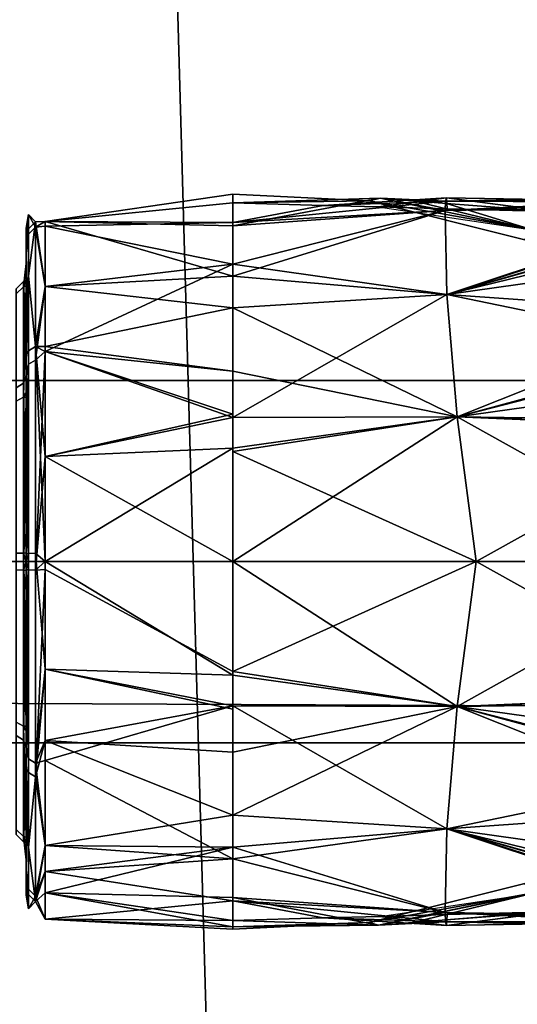
# Model space of a CAD drawing. Units: inches. Extents: x -2 to 289, y -6 to 135.
# Drawn here: x 34 to 34, y 28 to 29 of the extents above; entities that cross this region are included whole.
import ezdxf

# ---------------------------------------------------------------- set-up
doc = ezdxf.new("R2010")
doc.units = ezdxf.units.IN
doc.header["$MEASUREMENT"] = 0
for name, color, linetype in [('SEAT-FABRIC', 5, 'Continuous'), ('SEAT-FRAME', 5, 'Continuous'), ('SEAT-KNOBS', 5, 'Continuous')]:
    doc.layers.add(name, color=color, linetype=linetype)

# ---------------------------------------------------------------- blocks, each defined once
blk = doc.blocks.new('1SAYL_SUSPMIDBCK_ARMS_1T')
at = {"layer": 'SEAT-FABRIC'}
for points in [[(7.80449, -5.53472, 18.10493), (7.81076, -3.69202, 17.95771), (5.714, -4.10244, 17.97681), (5.70496, -6.14031, 18.24224)], [(3.54326, -6.41631, 18.38222), (5.70496, -6.14031, 18.24224), (5.714, -4.10244, 17.97681), (3.55682, -4.2959, 18.00138)], [(5.70496, -6.14031, 18.24224), (7.66896, -7.31921, 18.30635), (8.32122, -6.78282, 18.19403), (7.80449, -5.53472, 18.10493)]]:
    blk.add_3dface(points, dxfattribs=at)
at = {"layer": 'SEAT-FRAME'}
for points in [[(5.34186, -5.59835, 14.78987), (5.26145, -5.24585, 14.34308), (6.4225, -5.24466, 14.32855), (6.42808, -5.56766, 14.74923)], [(5.34186, -5.59835, 14.78987), (6.42808, -5.56766, 14.74923), (6.43718, -5.99899, 15.05947), (5.34332, -6.0576, 15.12472)]]:
    blk.add_3dface(points, dxfattribs=at)
at = {"layer": 'SEAT-KNOBS'}
for points in [[(5.40178, -5.09813, 12.69723), (4.62734, -5.96161, 12.79227), (5.44528, -5.14831, 12.65266)], [(4.63689, -6.00515, 12.59374), (4.57651, -5.95633, 12.53514), (5.35195, -5.11411, 12.32245), (5.45023, -5.1949, 12.41062)], [(5.46556, -5.19722, 12.61433), (5.44528, -5.14831, 12.65266), (4.62734, -5.96161, 12.79227)], [(5.46556, -5.19722, 12.61433), (4.62734, -5.96161, 12.79227), (5.46299, -5.20392, 12.60759)], [(5.44459, -5.21847, 12.43693), (4.63689, -6.00515, 12.59374), (5.45023, -5.1949, 12.41062)], [(4.62734, -5.96161, 12.79227), (4.6547, -5.99677, 12.74317), (5.45539, -5.22371, 12.58771), (5.46299, -5.20392, 12.60759)], [(5.44459, -5.21847, 12.43693), (5.44354, -5.22285, 12.44182), (5.43682, -5.25093, 12.47316), (4.63689, -6.00515, 12.59374)], [(4.6547, -5.99677, 12.74317), (4.66323, -6.01013, 12.71394), (5.44701, -5.24552, 12.56579), (5.45539, -5.22371, 12.58771)], [(5.43923, -5.26577, 12.54545), (5.44701, -5.24552, 12.56579), (4.66647, -6.01882, 12.68192)], [(5.84701, -6.07012, 12.26886), (5.84701, -5.24335, 12.26886), (5.66984, -5.24335, 12.37115), (5.66984, -6.07012, 12.37115)], [(5.66984, -6.07012, 12.37115), (5.66984, -5.24335, 12.37115), (5.66984, -5.24335, 12.57572), (5.66984, -6.07012, 12.57572)], [(5.66984, -6.07012, 12.57572), (5.66984, -5.24335, 12.57572), (5.84701, -5.24335, 12.67801), (5.84701, -6.07012, 12.67801)], [(5.84701, -6.07012, 12.67801), (5.84701, -5.24335, 12.67801), (6.02417, -5.24335, 12.57572), (6.02417, -6.07012, 12.57572)], [(6.02417, -6.07012, 12.37115), (6.02417, -5.24335, 12.37115), (5.84701, -5.24335, 12.26886), (5.84701, -6.07012, 12.26886)], [(6.02417, -6.07012, 12.57572), (6.02417, -5.24335, 12.57572), (6.02417, -5.24335, 12.37115), (6.02417, -6.07012, 12.37115)], [(4.63689, -6.00515, 12.59374), (5.43682, -5.25093, 12.47316), (5.43419, -5.26193, 12.48543)], [(5.43419, -5.26193, 12.48543), (4.65816, -6.01881, 12.63491), (4.63689, -6.00515, 12.59374)], [(4.65816, -6.01881, 12.63491), (5.43419, -5.26193, 12.48543), (5.43428, -5.26267, 12.48882)], [(5.43428, -5.26267, 12.48882), (5.43434, -5.26322, 12.49133), (5.43525, -5.27077, 12.52594), (4.65816, -6.01881, 12.63491)], [(5.43923, -5.26577, 12.54545), (4.66647, -6.01882, 12.68192), (4.65816, -6.01881, 12.63491), (5.43554, -5.2704, 12.52735)], [(4.65816, -6.01881, 12.63491), (5.43525, -5.27077, 12.52594), (5.43554, -5.2704, 12.52735)], [(5.57997, -5.41072, 12.55165), (5.57298, -5.41794, 12.5537), (5.67249, -5.41794, 12.69944), (5.67694, -5.41072, 12.69367)], [(5.58499, -5.41072, 12.37975), (5.57814, -5.41794, 12.3773), (5.57298, -5.41794, 12.5537), (5.57997, -5.41072, 12.55165)], [(5.6901, -5.41072, 12.24363), (5.68599, -5.41794, 12.23762), (5.57814, -5.41794, 12.3773), (5.58499, -5.41072, 12.37975)], [(5.67694, -5.41072, 12.69367), (5.67249, -5.41794, 12.69944), (5.83866, -5.41794, 12.75885), (5.83888, -5.41072, 12.75157)], [(5.85514, -5.41072, 12.19529), (5.85535, -5.41794, 12.18801), (5.68599, -5.41794, 12.23762), (5.6901, -5.41072, 12.24363)], [(5.83888, -5.41072, 12.75157), (5.83866, -5.41794, 12.75885), (6.00802, -5.41794, 12.70925), (6.00392, -5.41072, 12.70323)], [(6.01707, -5.41072, 12.25319), (6.02152, -5.41794, 12.24743), (5.85535, -5.41794, 12.18801), (5.85514, -5.41072, 12.19529)], [(6.00392, -5.41072, 12.70323), (6.00802, -5.41794, 12.70925), (6.11588, -5.41794, 12.56957), (6.10902, -5.41072, 12.56712)], [(6.11405, -5.41072, 12.39522), (6.12104, -5.41794, 12.39317), (6.02152, -5.41794, 12.24743), (6.01707, -5.41072, 12.25319)], [(6.10902, -5.41072, 12.56712), (6.11588, -5.41794, 12.56957), (6.12104, -5.41794, 12.39317), (6.11405, -5.41072, 12.39522)], [(5.52152, -5.42292, 12.37619), (5.5074, -5.42292, 12.48153), (5.52068, -5.42051, 12.42258)], [(5.54553, -5.42051, 12.60829), (5.52068, -5.42051, 12.42258), (5.5074, -5.42292, 12.48153)], [(5.54553, -5.42051, 12.60829), (5.5074, -5.42292, 12.48153), (5.52653, -5.42292, 12.58608)], [(5.5074, -5.42292, 12.48153), (5.52152, -5.42292, 12.37619), (5.5146, -5.42971, 12.37412)], [(5.51971, -5.42971, 12.58847), (5.52653, -5.42292, 12.58608), (5.5074, -5.42292, 12.48153)], [(5.5074, -5.42292, 12.48153), (5.5146, -5.42971, 12.37412), (5.51971, -5.42971, 12.58847)], [(5.5146, -5.42971, 12.37412), (5.5675, -5.42292, 12.28037), (5.63646, -5.42971, 12.1977)], [(5.5675, -5.42292, 12.28037), (5.5146, -5.42971, 12.37412), (5.52152, -5.42292, 12.37619)], [(5.52653, -5.42292, 12.58608), (5.51971, -5.42971, 12.58847), (5.64984, -5.42971, 12.75888), (5.65394, -5.42292, 12.75294)], [(5.53965, -5.42051, 12.38328), (5.52152, -5.42292, 12.37619), (5.52068, -5.42051, 12.42258)], [(5.60419, -5.42051, 12.24957), (5.5675, -5.42292, 12.28037), (5.52152, -5.42292, 12.37619), (5.53965, -5.42051, 12.38328)], [(5.65394, -5.42292, 12.75294), (5.54553, -5.42051, 12.60829), (5.52653, -5.42292, 12.58608)], [(5.54553, -5.42051, 12.60829), (5.65394, -5.42292, 12.75294), (5.66131, -5.42051, 12.74346)], [(5.57814, -5.41794, 12.3773), (5.5553, -5.42051, 12.51921), (5.57148, -5.42051, 12.55264)], [(5.5553, -5.42051, 12.51921), (5.57814, -5.41794, 12.3773), (5.57732, -5.42051, 12.3532)], [(5.5675, -5.42292, 12.28037), (5.60419, -5.42051, 12.24957), (5.64084, -5.42292, 12.20345)], [(5.64084, -5.42292, 12.20345), (5.63646, -5.42971, 12.1977), (5.5675, -5.42292, 12.28037)], [(5.63015, -5.42051, 12.67384), (5.57298, -5.41794, 12.5537), (5.57148, -5.42051, 12.55264)], [(5.57814, -5.41794, 12.3773), (5.57148, -5.42051, 12.55264), (5.57298, -5.41794, 12.5537)], [(5.57298, -5.41794, 12.5537), (5.63015, -5.42051, 12.67384), (5.67249, -5.41794, 12.69944)], [(5.68599, -5.41794, 12.23762), (5.57732, -5.42051, 12.3532), (5.57814, -5.41794, 12.3773)], [(5.57732, -5.42051, 12.3532), (5.68599, -5.41794, 12.23762), (5.6819, -5.42051, 12.23077)], [(5.64378, -5.42051, 12.2131), (5.64084, -5.42292, 12.20345), (5.60419, -5.42051, 12.24957)], [(5.66457, -5.42051, 12.70561), (5.67249, -5.41794, 12.69944), (5.63015, -5.42051, 12.67384)], [(5.63646, -5.42971, 12.1977), (5.64084, -5.42292, 12.20345), (5.83891, -5.42292, 12.13383), (5.83874, -5.42971, 12.12661)], [(5.64084, -5.42292, 12.20345), (5.64378, -5.42051, 12.2131), (5.83891, -5.42292, 12.13383)], [(5.81636, -5.42051, 12.14459), (5.83891, -5.42292, 12.13383), (5.64378, -5.42051, 12.2131)], [(5.65394, -5.42292, 12.75294), (5.64984, -5.42971, 12.75888), (5.85527, -5.42971, 12.82026), (5.8551, -5.42292, 12.81304)], [(5.8551, -5.42292, 12.81304), (5.84701, -5.42051, 12.8037), (5.65394, -5.42292, 12.75294)], [(5.66743, -5.42051, 12.75061), (5.65394, -5.42292, 12.75294), (5.84701, -5.42051, 12.8037)], [(5.66743, -5.42051, 12.75061), (5.66131, -5.42051, 12.74346), (5.65394, -5.42292, 12.75294)], [(5.67249, -5.41794, 12.69944), (5.66457, -5.42051, 12.70561), (5.81881, -5.42051, 12.76736)], [(5.67249, -5.41794, 12.69944), (5.81881, -5.42051, 12.76736), (5.83866, -5.41794, 12.75885)], [(5.68609, -5.42051, 12.22586), (5.6819, -5.42051, 12.23077), (5.68599, -5.41794, 12.23762)], [(5.85535, -5.41794, 12.18801), (5.68609, -5.42051, 12.22586), (5.68599, -5.41794, 12.23762)], [(5.68609, -5.42051, 12.22586), (5.85535, -5.41794, 12.18801), (5.84701, -5.42051, 12.17816)], [(5.81636, -5.42051, 12.14459), (5.83915, -5.42051, 12.14353), (5.83891, -5.42292, 12.13383)], [(5.83839, -5.42051, 12.7683), (5.83866, -5.41794, 12.75885), (5.81881, -5.42051, 12.76736)], [(5.83866, -5.41794, 12.75885), (5.83839, -5.42051, 12.7683), (5.84701, -5.42051, 12.76871)], [(6.00792, -5.42051, 12.72101), (5.83866, -5.41794, 12.75885), (5.84701, -5.42051, 12.76871)], [(5.83866, -5.41794, 12.75885), (6.00792, -5.42051, 12.72101), (6.00802, -5.41794, 12.70925)], [(5.83874, -5.42971, 12.12661), (5.83891, -5.42292, 12.13383), (6.04007, -5.42292, 12.19393), (6.04418, -5.42971, 12.18798)], [(5.84701, -5.42051, 12.14317), (5.83891, -5.42292, 12.13383), (5.83915, -5.42051, 12.14353)], [(5.83891, -5.42292, 12.13383), (5.84701, -5.42051, 12.14317), (6.04007, -5.42292, 12.19393)], [(5.85562, -5.42051, 12.17857), (5.84701, -5.42051, 12.17816), (5.85535, -5.41794, 12.18801)], [(5.84701, -5.42051, 12.8037), (5.8551, -5.42292, 12.81304), (5.85487, -5.42051, 12.80333)], [(6.02659, -5.42051, 12.19626), (6.04007, -5.42292, 12.19393), (5.84701, -5.42051, 12.14317)], [(5.8551, -5.42292, 12.81304), (5.87765, -5.42051, 12.80227), (5.85487, -5.42051, 12.80333)], [(5.87765, -5.42051, 12.80227), (5.8551, -5.42292, 12.81304), (6.05023, -5.42051, 12.73377)], [(6.05317, -5.42292, 12.74342), (6.05023, -5.42051, 12.73377), (5.8551, -5.42292, 12.81304)], [(5.8551, -5.42292, 12.81304), (5.85527, -5.42971, 12.82026), (6.05756, -5.42971, 12.74916), (6.05317, -5.42292, 12.74342)], [(6.02152, -5.41794, 12.24743), (5.87521, -5.42051, 12.17951), (5.85535, -5.41794, 12.18801)], [(5.85562, -5.42051, 12.17857), (5.85535, -5.41794, 12.18801), (5.87521, -5.42051, 12.17951)], [(5.87521, -5.42051, 12.17951), (6.02152, -5.41794, 12.24743), (6.02944, -5.42051, 12.24126)], [(6.01212, -5.42051, 12.7161), (6.00802, -5.41794, 12.70925), (6.00792, -5.42051, 12.72101)], [(6.11669, -5.42051, 12.59367), (6.00802, -5.41794, 12.70925), (6.01212, -5.42051, 12.7161)], [(6.00802, -5.41794, 12.70925), (6.11669, -5.42051, 12.59367), (6.11588, -5.41794, 12.56957)], [(6.12104, -5.41794, 12.39317), (6.06386, -5.42051, 12.27303), (6.02152, -5.41794, 12.24743)], [(6.02944, -5.42051, 12.24126), (6.02152, -5.41794, 12.24743), (6.06386, -5.42051, 12.27303)], [(6.02659, -5.42051, 12.19626), (6.03271, -5.42051, 12.20341), (6.04007, -5.42292, 12.19393)], [(6.14848, -5.42051, 12.33857), (6.04007, -5.42292, 12.19393), (6.03271, -5.42051, 12.20341)], [(6.04007, -5.42292, 12.19393), (6.14848, -5.42051, 12.33857), (6.16749, -5.42292, 12.36079)], [(6.04418, -5.42971, 12.18798), (6.04007, -5.42292, 12.19393), (6.16749, -5.42292, 12.36079), (6.17431, -5.42971, 12.3584)], [(6.05023, -5.42051, 12.73377), (6.05317, -5.42292, 12.74342), (6.08983, -5.42051, 12.69729)], [(6.12651, -5.42292, 12.6665), (6.08983, -5.42051, 12.69729), (6.05317, -5.42292, 12.74342)], [(6.05317, -5.42292, 12.74342), (6.05756, -5.42971, 12.74916), (6.12651, -5.42292, 12.6665)], [(6.17941, -5.42971, 12.57275), (6.12651, -5.42292, 12.6665), (6.05756, -5.42971, 12.74916)], [(6.06386, -5.42051, 12.27303), (6.12104, -5.41794, 12.39317), (6.12253, -5.42051, 12.39423)], [(6.17249, -5.42292, 12.57068), (6.15436, -5.42051, 12.56359), (6.08983, -5.42051, 12.69729), (6.12651, -5.42292, 12.6665)], [(6.13871, -5.42051, 12.42766), (6.11588, -5.41794, 12.56957), (6.11669, -5.42051, 12.59367)], [(6.12253, -5.42051, 12.39423), (6.11588, -5.41794, 12.56957), (6.13871, -5.42051, 12.42766)], [(6.11588, -5.41794, 12.56957), (6.12253, -5.42051, 12.39423), (6.12104, -5.41794, 12.39317)], [(6.12651, -5.42292, 12.6665), (6.17941, -5.42971, 12.57275), (6.17249, -5.42292, 12.57068)], [(6.18661, -5.42292, 12.46534), (6.14848, -5.42051, 12.33857), (6.17333, -5.42051, 12.52428)], [(6.14848, -5.42051, 12.33857), (6.18661, -5.42292, 12.46534), (6.16749, -5.42292, 12.36079)], [(6.17249, -5.42292, 12.57068), (6.17333, -5.42051, 12.52428), (6.15436, -5.42051, 12.56359)], [(6.17431, -5.42971, 12.3584), (6.16749, -5.42292, 12.36079), (6.18661, -5.42292, 12.46534)], [(6.17333, -5.42051, 12.52428), (6.17249, -5.42292, 12.57068), (6.18661, -5.42292, 12.46534)], [(6.17941, -5.42971, 12.57275), (6.18661, -5.42292, 12.46534), (6.17249, -5.42292, 12.57068)], [(6.18661, -5.42292, 12.46534), (6.17941, -5.42971, 12.57275), (6.17431, -5.42971, 12.3584)], [(5.51971, -5.42971, 12.58847), (5.49709, -5.43917, 12.47343), (5.54397, -5.43917, 12.64839)], [(5.49709, -5.43917, 12.47343), (5.51971, -5.42971, 12.58847), (5.5146, -5.42971, 12.37412)], [(5.5146, -5.42971, 12.37412), (5.52311, -5.43917, 12.37631), (5.49709, -5.43917, 12.47343)], [(5.52311, -5.43917, 12.37631), (5.5146, -5.42971, 12.37412), (5.54397, -5.43917, 12.29847)], [(5.5693, -5.43917, 12.27314), (5.54397, -5.43917, 12.29847), (5.5146, -5.42971, 12.37412)], [(5.63646, -5.42971, 12.1977), (5.5693, -5.43917, 12.27314), (5.5146, -5.42971, 12.37412)], [(5.5693, -5.43917, 12.67373), (5.51971, -5.42971, 12.58847), (5.54397, -5.43917, 12.64839)], [(5.51971, -5.42971, 12.58847), (5.5693, -5.43917, 12.67373), (5.64984, -5.42971, 12.75888)], [(5.65253, -5.43917, 12.75695), (5.64984, -5.42971, 12.75888), (5.5693, -5.43917, 12.67373)], [(5.5693, -5.43917, 12.27314), (5.63646, -5.42971, 12.1977), (5.67205, -5.43917, 12.17039)], [(5.83874, -5.42971, 12.12661), (5.8392, -5.43917, 12.1256), (5.63646, -5.42971, 12.1977)], [(5.74184, -5.43917, 12.15169), (5.63646, -5.42971, 12.1977), (5.8392, -5.43917, 12.1256)], [(5.74184, -5.43917, 12.15169), (5.67205, -5.43917, 12.17039), (5.63646, -5.42971, 12.1977)], [(5.64984, -5.42971, 12.75888), (5.74184, -5.43917, 12.79517), (5.85527, -5.42971, 12.82026)], [(5.74184, -5.43917, 12.79517), (5.64984, -5.42971, 12.75888), (5.67205, -5.43917, 12.77647)], [(5.65253, -5.43917, 12.75695), (5.67205, -5.43917, 12.77647), (5.64984, -5.42971, 12.75888)], [(5.84701, -5.43917, 12.82336), (5.85527, -5.42971, 12.82026), (5.74184, -5.43917, 12.79517)], [(5.83874, -5.42971, 12.12661), (5.94985, -5.43917, 12.15693), (5.84701, -5.43917, 12.12351)], [(5.94985, -5.43917, 12.15693), (5.83874, -5.42971, 12.12661), (6.05269, -5.43917, 12.19034)], [(6.04418, -5.42971, 12.18798), (6.05269, -5.43917, 12.19034), (5.83874, -5.42971, 12.12661)], [(5.8392, -5.43917, 12.1256), (5.83874, -5.42971, 12.12661), (5.84701, -5.43917, 12.12351)], [(5.94985, -5.43917, 12.78994), (6.05756, -5.42971, 12.74916), (5.84701, -5.43917, 12.82336)], [(5.85527, -5.42971, 12.82026), (5.84701, -5.43917, 12.82336), (6.05756, -5.42971, 12.74916)], [(6.05756, -5.42971, 12.74916), (5.94985, -5.43917, 12.78994), (6.05269, -5.43917, 12.75653)], [(6.05269, -5.43917, 12.19034), (6.04418, -5.42971, 12.18798), (6.11625, -5.43917, 12.27782)], [(6.17431, -5.42971, 12.3584), (6.11625, -5.43917, 12.27782), (6.04418, -5.42971, 12.18798)], [(6.05269, -5.43917, 12.75653), (6.05737, -5.43917, 12.75009), (6.05756, -5.42971, 12.74916)], [(6.11625, -5.43917, 12.66905), (6.05756, -5.42971, 12.74916), (6.05737, -5.43917, 12.75009)], [(6.05756, -5.42971, 12.74916), (6.11625, -5.43917, 12.66905), (6.17941, -5.42971, 12.57275)], [(6.11625, -5.43917, 12.27782), (6.17431, -5.42971, 12.3584), (6.17512, -5.43917, 12.35886)], [(6.1798, -5.43917, 12.58156), (6.17941, -5.42971, 12.57275), (6.11625, -5.43917, 12.66905)], [(6.1798, -5.43917, 12.58156), (6.17431, -5.42971, 12.3584), (6.17941, -5.42971, 12.57275)], [(6.1798, -5.43917, 12.3653), (6.17512, -5.43917, 12.35886), (6.17431, -5.42971, 12.3584)], [(6.1798, -5.43917, 12.3653), (6.17431, -5.42971, 12.3584), (6.1798, -5.43917, 12.47343)], [(6.1798, -5.43917, 12.58156), (6.1798, -5.43917, 12.47343), (6.17431, -5.42971, 12.3584)], [(5.49709, -5.43917, 12.47343), (5.48746, -5.62283, 12.47343), (5.48961, -5.62283, 12.51276)], [(5.48746, -5.62283, 12.47343), (5.49709, -5.43917, 12.47343), (5.48961, -5.62283, 12.43417)], [(5.52311, -5.43917, 12.37631), (5.48961, -5.62283, 12.43417), (5.49709, -5.43917, 12.47343)], [(5.48961, -5.62283, 12.43417), (5.52311, -5.43917, 12.37631), (5.49604, -5.62283, 12.39532)], [(5.48961, -5.62283, 12.51276), (5.49605, -5.62283, 12.55155), (5.49709, -5.43917, 12.47343)], [(5.51856, -5.62283, 12.35545), (5.49604, -5.62283, 12.39532), (5.52311, -5.43917, 12.37631)], [(5.51519, -5.62283, 12.59399), (5.49709, -5.43917, 12.47343), (5.49605, -5.62283, 12.55155)], [(5.49709, -5.43917, 12.47343), (5.51519, -5.62283, 12.59399), (5.54397, -5.43917, 12.64839)], [(5.55613, -5.62283, 12.68477), (5.54397, -5.43917, 12.64839), (5.51519, -5.62283, 12.59399)], [(5.51856, -5.62283, 12.35545), (5.52311, -5.43917, 12.37631), (5.5676, -5.62283, 12.26858)], [(5.54397, -5.43917, 12.29847), (5.5676, -5.62283, 12.26858), (5.52311, -5.43917, 12.37631)], [(5.54397, -5.43917, 12.64839), (5.55613, -5.62283, 12.68477), (5.5693, -5.43917, 12.67373)], [(5.5676, -5.62283, 12.26858), (5.54397, -5.43917, 12.29847), (5.5693, -5.43917, 12.27314)], [(5.7059, -5.62283, 12.79359), (5.65253, -5.43917, 12.75695), (5.55613, -5.62283, 12.68477)], [(5.5693, -5.43917, 12.67373), (5.55613, -5.62283, 12.68477), (5.65253, -5.43917, 12.75695)], [(5.5676, -5.62283, 12.26858), (5.5693, -5.43917, 12.27314), (5.59882, -5.62283, 12.21329)], [(5.67205, -5.43917, 12.17039), (5.59882, -5.62283, 12.21329), (5.5693, -5.43917, 12.27314)], [(5.59882, -5.62283, 12.21329), (5.67205, -5.43917, 12.17039), (5.66055, -5.62283, 12.16601)], [(5.65253, -5.43917, 12.75695), (5.7059, -5.62283, 12.79359), (5.67205, -5.43917, 12.77647)], [(5.66055, -5.62283, 12.16601), (5.67205, -5.43917, 12.17039), (5.74184, -5.43917, 12.15169), (5.7026, -5.62283, 12.15425)], [(5.67205, -5.43917, 12.77647), (5.7059, -5.62283, 12.79359), (5.74184, -5.43917, 12.79517)], [(5.7026, -5.62283, 12.15425), (5.74184, -5.43917, 12.15169), (5.8392, -5.43917, 12.1256), (5.73939, -5.62283, 12.14397)], [(5.7359, -5.62283, 12.81538), (5.74184, -5.43917, 12.79517), (5.7059, -5.62283, 12.79359)], [(5.84701, -5.62283, 12.83298), (5.84701, -5.43917, 12.82336), (5.7359, -5.62283, 12.81538)], [(5.74184, -5.43917, 12.79517), (5.7359, -5.62283, 12.81538), (5.84701, -5.43917, 12.82336)], [(5.73939, -5.62283, 12.14397), (5.8392, -5.43917, 12.1256), (5.84701, -5.43917, 12.12351), (5.84701, -5.62283, 12.11389)], [(5.84701, -5.62283, 12.83298), (5.95462, -5.62283, 12.8029), (5.99141, -5.62283, 12.79261), (5.94985, -5.43917, 12.78994)], [(5.84701, -5.43917, 12.82336), (5.84701, -5.62283, 12.83298), (5.94985, -5.43917, 12.78994)], [(5.94985, -5.43917, 12.15693), (5.95811, -5.62283, 12.13148), (5.84701, -5.43917, 12.12351)], [(5.84701, -5.62283, 12.11389), (5.84701, -5.43917, 12.12351), (5.95811, -5.62283, 12.13148)], [(5.94985, -5.43917, 12.78994), (5.99141, -5.62283, 12.79261), (6.05269, -5.43917, 12.75653)], [(6.05269, -5.43917, 12.19034), (5.98811, -5.62283, 12.15328), (5.94985, -5.43917, 12.15693)], [(5.95811, -5.62283, 12.13148), (5.94985, -5.43917, 12.15693), (5.98811, -5.62283, 12.15328)], [(5.98811, -5.62283, 12.15328), (6.05269, -5.43917, 12.19034), (6.13789, -5.62283, 12.2621)], [(6.03346, -5.62283, 12.78086), (6.05269, -5.43917, 12.75653), (5.99141, -5.62283, 12.79261)], [(6.09519, -5.62283, 12.73358), (6.05737, -5.43917, 12.75009), (6.03346, -5.62283, 12.78086)], [(6.05269, -5.43917, 12.75653), (6.03346, -5.62283, 12.78086), (6.05737, -5.43917, 12.75009)], [(6.11625, -5.43917, 12.27782), (6.13789, -5.62283, 12.2621), (6.05269, -5.43917, 12.19034)], [(6.05737, -5.43917, 12.75009), (6.09519, -5.62283, 12.73358), (6.11625, -5.43917, 12.66905)], [(6.12641, -5.62283, 12.67829), (6.11625, -5.43917, 12.66905), (6.09519, -5.62283, 12.73358)], [(6.11625, -5.43917, 12.66905), (6.12641, -5.62283, 12.67829), (6.1798, -5.43917, 12.58156)], [(6.13789, -5.62283, 12.2621), (6.11625, -5.43917, 12.27782), (6.17512, -5.43917, 12.35886)], [(6.17546, -5.62283, 12.59142), (6.1798, -5.43917, 12.58156), (6.12641, -5.62283, 12.67829)], [(6.13789, -5.62283, 12.2621), (6.17512, -5.43917, 12.35886), (6.17883, -5.62283, 12.35287)], [(6.1798, -5.43917, 12.3653), (6.17883, -5.62283, 12.35287), (6.17512, -5.43917, 12.35886)], [(6.1798, -5.43917, 12.58156), (6.17546, -5.62283, 12.59142), (6.19797, -5.62283, 12.55155)], [(6.17883, -5.62283, 12.35287), (6.1798, -5.43917, 12.3653), (6.19797, -5.62283, 12.39532)], [(6.1798, -5.43917, 12.47343), (6.20656, -5.62283, 12.47343), (6.19797, -5.62283, 12.39532)], [(6.20656, -5.62283, 12.47343), (6.1798, -5.43917, 12.47343), (6.19797, -5.62283, 12.55155)], [(6.1798, -5.43917, 12.58156), (6.19797, -5.62283, 12.55155), (6.1798, -5.43917, 12.47343)], [(6.1798, -5.43917, 12.47343), (6.19797, -5.62283, 12.39532), (6.1798, -5.43917, 12.3653)], [(5.49403, -5.75589, 12.47343), (5.48746, -5.62283, 12.47343), (5.48961, -5.62283, 12.43417)], [(5.49147, -5.76521, 12.38674), (5.48961, -5.62283, 12.43417), (5.49604, -5.62283, 12.39532)], [(5.48961, -5.62283, 12.43417), (5.49147, -5.76521, 12.38674), (5.49403, -5.75589, 12.47343)], [(5.51856, -5.62283, 12.35545), (5.49147, -5.76521, 12.38674), (5.49604, -5.62283, 12.39532)], [(5.49147, -5.76521, 12.38674), (5.51856, -5.62283, 12.35545), (5.50363, -5.83024, 12.31658)], [(5.49844, -5.71098, 12.55127), (5.49448, -5.8306, 12.59689), (5.51519, -5.62283, 12.59399)], [(5.50363, -5.83024, 12.63029), (5.51519, -5.62283, 12.59399), (5.49448, -5.8306, 12.59689)], [(5.51519, -5.62283, 12.59399), (5.49605, -5.62283, 12.55155), (5.49844, -5.71098, 12.55127)], [(5.51519, -5.62283, 12.59399), (5.50363, -5.83024, 12.63029), (5.55613, -5.62283, 12.68477)], [(5.58555, -5.83193, 12.75278), (5.55613, -5.62283, 12.68477), (5.50363, -5.83024, 12.63029)], [(5.5676, -5.62283, 12.26858), (5.50363, -5.83024, 12.31658), (5.51856, -5.62283, 12.35545)], [(5.50363, -5.83024, 12.31658), (5.5676, -5.62283, 12.26858), (5.58555, -5.83193, 12.19408)], [(5.55613, -5.62283, 12.68477), (5.58555, -5.83193, 12.75278), (5.7059, -5.62283, 12.79359)], [(5.59882, -5.62283, 12.21329), (5.58555, -5.83193, 12.19408), (5.5676, -5.62283, 12.26858)], [(5.70536, -5.84214, 12.8319), (5.7059, -5.62283, 12.79359), (5.58555, -5.83193, 12.75278)], [(5.58555, -5.83193, 12.19408), (5.59882, -5.62283, 12.21329), (5.70536, -5.84214, 12.11497)], [(5.66055, -5.62283, 12.16601), (5.70536, -5.84214, 12.11497), (5.59882, -5.62283, 12.21329)], [(5.66055, -5.62283, 12.16601), (5.7026, -5.62283, 12.15425), (5.73939, -5.62283, 12.14397), (5.70536, -5.84214, 12.11497)], [(5.84701, -5.62283, 12.83298), (5.70536, -5.84214, 12.8319), (5.84701, -5.86074, 12.85797)], [(5.7059, -5.62283, 12.79359), (5.70536, -5.84214, 12.8319), (5.7359, -5.62283, 12.81538)], [(5.84701, -5.62283, 12.83298), (5.7359, -5.62283, 12.81538), (5.70536, -5.84214, 12.8319)], [(5.73939, -5.62283, 12.14397), (5.84701, -5.86074, 12.08889), (5.70536, -5.84214, 12.11497)], [(5.73939, -5.62283, 12.14397), (5.84701, -5.62283, 12.11389), (5.84701, -5.86074, 12.08889)], [(5.95462, -5.62283, 12.8029), (5.84701, -5.86074, 12.85797), (5.98865, -5.84214, 12.8319)], [(5.95462, -5.62283, 12.8029), (5.84701, -5.62283, 12.83298), (5.84701, -5.86074, 12.85797)], [(5.84701, -5.62283, 12.11389), (5.98865, -5.84214, 12.11497), (5.84701, -5.86074, 12.08889)], [(5.84701, -5.62283, 12.11389), (5.95811, -5.62283, 12.13148), (5.98865, -5.84214, 12.11497)], [(6.03346, -5.62283, 12.78086), (5.99141, -5.62283, 12.79261), (5.95462, -5.62283, 12.8029), (5.98865, -5.84214, 12.8319)], [(5.98811, -5.62283, 12.15328), (5.98865, -5.84214, 12.11497), (5.95811, -5.62283, 12.13148)], [(6.13789, -5.62283, 12.2621), (6.10847, -5.83193, 12.19408), (5.98811, -5.62283, 12.15328)], [(5.98865, -5.84214, 12.11497), (5.98811, -5.62283, 12.15328), (6.10847, -5.83193, 12.19408)], [(6.10847, -5.83193, 12.75278), (6.09519, -5.62283, 12.73358), (5.98865, -5.84214, 12.8319)], [(6.03346, -5.62283, 12.78086), (5.98865, -5.84214, 12.8319), (6.09519, -5.62283, 12.73358)], [(6.09519, -5.62283, 12.73358), (6.10847, -5.83193, 12.75278), (6.12641, -5.62283, 12.67829)], [(6.19039, -5.83024, 12.63029), (6.12641, -5.62283, 12.67829), (6.10847, -5.83193, 12.75278)], [(6.10847, -5.83193, 12.19408), (6.13789, -5.62283, 12.2621), (6.19039, -5.83024, 12.31658)], [(6.12641, -5.62283, 12.67829), (6.19039, -5.83024, 12.63029), (6.17546, -5.62283, 12.59142)], [(6.17883, -5.62283, 12.35287), (6.19039, -5.83024, 12.31658), (6.13789, -5.62283, 12.2621)], [(6.17546, -5.62283, 12.59142), (6.20259, -5.76692, 12.5601), (6.19797, -5.62283, 12.55155)], [(6.20259, -5.76692, 12.5601), (6.17546, -5.62283, 12.59142), (6.19039, -5.83024, 12.63029)], [(6.19559, -5.71106, 12.39559), (6.19954, -5.8306, 12.34998), (6.17883, -5.62283, 12.35287)], [(6.19039, -5.83024, 12.31658), (6.17883, -5.62283, 12.35287), (6.19954, -5.8306, 12.34998)], [(6.17883, -5.62283, 12.35287), (6.19797, -5.62283, 12.39532), (6.19559, -5.71106, 12.39559)], [(6.20259, -5.76692, 12.5601), (6.19998, -5.75589, 12.47343), (6.19797, -5.62283, 12.55155)], [(6.20656, -5.62283, 12.47343), (6.19797, -5.62283, 12.55155), (6.19998, -5.75589, 12.47343)], [(5.49994, -5.76666, 12.5511), (5.49119, -5.83163, 12.56306), (5.49844, -5.71098, 12.55127)], [(5.49448, -5.8306, 12.59689), (5.49844, -5.71098, 12.55127), (5.49119, -5.83163, 12.56306)], [(6.19414, -5.76496, 12.39575), (6.20282, -5.83163, 12.3838), (6.19559, -5.71106, 12.39559)], [(6.19954, -5.8306, 12.34998), (6.19559, -5.71106, 12.39559), (6.20282, -5.83163, 12.3838)], [(5.52279, -5.91498, 12.43743), (5.49403, -5.75589, 12.47343), (5.49147, -5.76521, 12.38674)], [(5.52279, -5.91498, 12.43743), (5.53209, -5.90821, 12.47343), (5.49403, -5.75589, 12.47343)], [(6.1716, -5.91569, 12.51064), (6.16193, -5.90821, 12.47343), (6.19998, -5.75589, 12.47343)], [(6.19998, -5.75589, 12.47343), (6.20259, -5.76692, 12.5601), (6.1716, -5.91569, 12.51064)], [(5.49119, -5.83163, 12.56306), (5.49994, -5.76666, 12.5511), (5.50173, -5.83241, 12.55089)], [(5.49448, -5.8306, 12.34998), (5.49404, -5.79882, 12.38863), (5.49147, -5.76521, 12.38674)], [(5.49147, -5.76521, 12.38674), (5.50363, -5.83024, 12.31658), (5.49448, -5.8306, 12.34998)], [(5.49404, -5.79882, 12.38863), (5.52232, -5.91549, 12.43638), (5.49147, -5.76521, 12.38674)], [(5.52279, -5.91498, 12.43743), (5.49147, -5.76521, 12.38674), (5.52232, -5.91549, 12.43638)], [(5.50448, -5.93389, 12.55058), (5.50173, -5.83241, 12.55089), (5.49994, -5.76666, 12.5511), (5.52242, -5.91569, 12.51064)], [(6.20008, -5.79923, 12.55827), (6.1716, -5.91569, 12.51064), (6.20259, -5.76692, 12.5601)], [(6.18908, -5.93459, 12.3975), (6.19233, -5.83241, 12.39596), (6.19414, -5.76496, 12.39575), (6.1717, -5.91549, 12.43638)], [(6.20259, -5.76692, 12.5601), (6.19039, -5.83024, 12.63029), (6.19954, -5.8306, 12.59689)], [(6.20282, -5.83163, 12.3838), (6.19414, -5.76496, 12.39575), (6.19233, -5.83241, 12.39596)], [(6.19954, -5.8306, 12.59689), (6.20008, -5.79923, 12.55827), (6.20259, -5.76692, 12.5601)], [(5.49404, -5.79882, 12.38863), (5.49448, -5.8306, 12.34998), (5.49119, -5.83163, 12.3838)], [(5.49119, -5.83163, 12.3838), (5.49655, -5.83177, 12.39047), (5.49404, -5.79882, 12.38863)], [(5.52232, -5.91549, 12.43638), (5.49404, -5.79882, 12.38863), (5.49655, -5.83177, 12.39047), (5.50494, -5.93459, 12.3975)], [(6.1716, -5.91569, 12.51064), (6.20008, -5.79923, 12.55827), (6.19755, -5.83177, 12.55644)], [(6.20282, -5.83163, 12.56306), (6.19755, -5.83177, 12.55644), (6.20008, -5.79923, 12.55827)], [(6.20008, -5.79923, 12.55827), (6.19954, -5.8306, 12.59689), (6.20282, -5.83163, 12.56306)], [(5.49448, -5.8306, 12.34998), (5.50363, -5.83024, 12.31658), (5.48978, -6.09571, 12.26822), (5.48907, -6.09571, 12.26984)], [(5.49079, -6.09571, 12.2821), (5.49448, -5.8306, 12.34998), (5.48907, -6.09571, 12.26984)], [(5.50363, -5.83024, 12.31658), (5.49928, -6.09571, 12.24658), (5.48978, -6.09571, 12.26822)], [(5.49079, -6.09571, 12.2821), (5.49272, -6.09571, 12.29584), (5.49564, -6.09571, 12.31658), (5.49448, -5.8306, 12.34998)], [(5.49119, -5.83163, 12.56306), (5.49346, -5.96143, 12.59133), (5.49448, -5.8306, 12.59689)], [(5.49346, -5.96143, 12.35553), (5.49119, -5.83163, 12.3838), (5.49448, -5.8306, 12.34998)], [(5.49346, -5.96143, 12.59133), (5.49119, -5.83163, 12.56306), (5.50448, -5.93389, 12.55058)], [(5.50173, -5.83241, 12.55089), (5.50448, -5.93389, 12.55058), (5.49119, -5.83163, 12.56306)], [(5.49119, -5.83163, 12.3838), (5.49346, -5.96143, 12.35553), (5.50441, -5.93469, 12.39624)], [(5.50441, -5.93469, 12.39624), (5.49655, -5.83177, 12.39047), (5.49119, -5.83163, 12.3838)], [(5.49798, -6.09571, 12.70553), (5.50363, -5.83024, 12.63029), (5.49147, -6.09571, 12.69067)], [(5.49209, -6.09571, 12.679), (5.49147, -6.09571, 12.69067), (5.50363, -5.83024, 12.63029)], [(5.49448, -5.8306, 12.59689), (5.49209, -6.09571, 12.679), (5.50363, -5.83024, 12.63029)], [(5.49358, -6.09571, 12.65081), (5.49284, -6.09571, 12.66467), (5.49209, -6.09571, 12.679), (5.49448, -5.8306, 12.59689)], [(5.4945, -6.09571, 12.63322), (5.49448, -5.8306, 12.59689), (5.49346, -5.96143, 12.59133)], [(5.49448, -5.8306, 12.34998), (5.49564, -6.09571, 12.31658), (5.49346, -5.96143, 12.35553)], [(5.49448, -5.8306, 12.59689), (5.4945, -6.09571, 12.63322), (5.49358, -6.09571, 12.65081)], [(5.50494, -5.93459, 12.3975), (5.49655, -5.83177, 12.39047), (5.50441, -5.93469, 12.39624)], [(5.50363, -5.83024, 12.63029), (5.49798, -6.09571, 12.70553), (5.58555, -5.83193, 12.75278)], [(5.50932, -6.09571, 12.73142), (5.58555, -5.83193, 12.75278), (5.49798, -6.09571, 12.70553)], [(5.58555, -5.83193, 12.19408), (5.501, -6.09571, 12.24266), (5.49928, -6.09571, 12.24658), (5.50363, -5.83024, 12.31658)], [(5.52102, -6.09571, 12.19705), (5.51236, -6.09571, 12.21678), (5.501, -6.09571, 12.24266), (5.58555, -5.83193, 12.19408)], [(5.58555, -5.83193, 12.75278), (5.50932, -6.09571, 12.73142), (5.51106, -6.09571, 12.73539)], [(5.51106, -6.09571, 12.73539), (5.55016, -6.09571, 12.76834), (5.60415, -6.09571, 12.81384), (5.58555, -5.83193, 12.75278)], [(5.58555, -5.83193, 12.19408), (5.54836, -6.09571, 12.17739), (5.52102, -6.09571, 12.19705)], [(5.63996, -6.09571, 12.11151), (5.60541, -6.09571, 12.13636), (5.54836, -6.09571, 12.17739), (5.58555, -5.83193, 12.19408)], [(5.58555, -5.83193, 12.75278), (5.60415, -6.09571, 12.81384), (5.70536, -5.84214, 12.8319)], [(5.70536, -5.84214, 12.11497), (5.63996, -6.09571, 12.11151), (5.58555, -5.83193, 12.19408)], [(5.98865, -5.84214, 12.8319), (6.05406, -6.09571, 12.83536), (6.10847, -5.83193, 12.75278)], [(6.10847, -5.83193, 12.19408), (6.08986, -6.09571, 12.13302), (5.98865, -5.84214, 12.11497)], [(6.05406, -6.09571, 12.83536), (6.08861, -6.09571, 12.81051), (6.14565, -6.09571, 12.76948), (6.10847, -5.83193, 12.75278)], [(6.18295, -6.09571, 12.21148), (6.14386, -6.09571, 12.17853), (6.08986, -6.09571, 12.13302), (6.10847, -5.83193, 12.19408)], [(6.10847, -5.83193, 12.75278), (6.19302, -6.09571, 12.7042), (6.19474, -6.09571, 12.70029), (6.19039, -5.83024, 12.63029)], [(6.19039, -5.83024, 12.31658), (6.19603, -6.09571, 12.24134), (6.10847, -5.83193, 12.19408)], [(6.17299, -6.09571, 12.74982), (6.18166, -6.09571, 12.73008), (6.19302, -6.09571, 12.7042), (6.10847, -5.83193, 12.75278)], [(6.10847, -5.83193, 12.75278), (6.14565, -6.09571, 12.76948), (6.17299, -6.09571, 12.74982)], [(6.10847, -5.83193, 12.19408), (6.18469, -6.09571, 12.21545), (6.18295, -6.09571, 12.21148)], [(6.18469, -6.09571, 12.21545), (6.10847, -5.83193, 12.19408), (6.19603, -6.09571, 12.24134)], [(6.18957, -5.93459, 12.55063), (6.1716, -5.91569, 12.51064), (6.19755, -5.83177, 12.55644)], [(6.20282, -5.83163, 12.56306), (6.20055, -5.96143, 12.59133), (6.18957, -5.93459, 12.55063)], [(6.18957, -5.93459, 12.55063), (6.19755, -5.83177, 12.55644), (6.20282, -5.83163, 12.56306)], [(6.20055, -5.96143, 12.35553), (6.20282, -5.83163, 12.3838), (6.18958, -5.93424, 12.39627)], [(6.19233, -5.83241, 12.39596), (6.18958, -5.93424, 12.39627), (6.20282, -5.83163, 12.3838)], [(6.19039, -5.83024, 12.63029), (6.19474, -6.09571, 12.70029), (6.20424, -6.09571, 12.67864)], [(6.19954, -5.8306, 12.59689), (6.19039, -5.83024, 12.63029), (6.20424, -6.09571, 12.67864), (6.20495, -6.09571, 12.67703)], [(6.19603, -6.09571, 12.24134), (6.19039, -5.83024, 12.31658), (6.20254, -6.09571, 12.2562)], [(6.20193, -6.09571, 12.26786), (6.20254, -6.09571, 12.2562), (6.19039, -5.83024, 12.31658)], [(6.19954, -5.8306, 12.34998), (6.20193, -6.09571, 12.26786), (6.19039, -5.83024, 12.31658)], [(6.19954, -5.8306, 12.59689), (6.19837, -6.09571, 12.63029), (6.20055, -5.96143, 12.59133)], [(6.20322, -6.09571, 12.66476), (6.20129, -6.09571, 12.65103), (6.19837, -6.09571, 12.63029), (6.19954, -5.8306, 12.59689)], [(6.19954, -5.8306, 12.34998), (6.19951, -6.09571, 12.31365), (6.20044, -6.09571, 12.29605)], [(6.19951, -6.09571, 12.31365), (6.19954, -5.8306, 12.34998), (6.20055, -5.96143, 12.35553)], [(6.20322, -6.09571, 12.66476), (6.19954, -5.8306, 12.59689), (6.20495, -6.09571, 12.67703)], [(6.20055, -5.96143, 12.59133), (6.20282, -5.83163, 12.56306), (6.19954, -5.8306, 12.59689)], [(6.20044, -6.09571, 12.29605), (6.20117, -6.09571, 12.2822), (6.20193, -6.09571, 12.26786), (6.19954, -5.8306, 12.34998)], [(6.20282, -5.83163, 12.3838), (6.20055, -5.96143, 12.35553), (6.19954, -5.8306, 12.34998)], [(5.63657, -6.09571, 12.84116), (5.70536, -5.84214, 12.8319), (5.60415, -6.09571, 12.81384)], [(5.70536, -5.84214, 12.8319), (5.63657, -6.09571, 12.84116), (5.66979, -6.09571, 12.86916)], [(5.63996, -6.09571, 12.11151), (5.70536, -5.84214, 12.11497), (5.70899, -6.09571, 12.06186)], [(5.66979, -6.09571, 12.86916), (5.71604, -6.09571, 12.87835), (5.70536, -5.84214, 12.8319)], [(5.71604, -6.09571, 12.87835), (5.84701, -5.86074, 12.85797), (5.70536, -5.84214, 12.8319)], [(5.70536, -5.84214, 12.11497), (5.84701, -6.09571, 12.04249), (5.71451, -6.09571, 12.06108)], [(5.84701, -6.09571, 12.04249), (5.70536, -5.84214, 12.11497), (5.84701, -5.86074, 12.08889)], [(5.71451, -6.09571, 12.06108), (5.70899, -6.09571, 12.06186), (5.70536, -5.84214, 12.11497)], [(5.98865, -5.84214, 12.8319), (5.84701, -6.09571, 12.90438), (5.97951, -6.09571, 12.88578)], [(5.84701, -6.09571, 12.90438), (5.98865, -5.84214, 12.8319), (5.84701, -5.86074, 12.85797)], [(5.97798, -6.09571, 12.06852), (5.84701, -5.86074, 12.08889), (5.98865, -5.84214, 12.11497)], [(6.02423, -6.09571, 12.07771), (5.97798, -6.09571, 12.06852), (5.98865, -5.84214, 12.11497)], [(5.97951, -6.09571, 12.88578), (5.98503, -6.09571, 12.88501), (5.98865, -5.84214, 12.8319)], [(6.05406, -6.09571, 12.83536), (5.98865, -5.84214, 12.8319), (5.98503, -6.09571, 12.88501)], [(5.98865, -5.84214, 12.11497), (6.05745, -6.09571, 12.1057), (6.02423, -6.09571, 12.07771)], [(6.05745, -6.09571, 12.1057), (5.98865, -5.84214, 12.11497), (6.08986, -6.09571, 12.13302)], [(5.84701, -5.86074, 12.85797), (5.71604, -6.09571, 12.87835), (5.84701, -6.09571, 12.90438)], [(5.84701, -5.86074, 12.08889), (5.97798, -6.09571, 12.06852), (5.84701, -6.09571, 12.04249)]]:
    blk.add_3dface(points, dxfattribs=at)
for points, invisible_edges in [([(5.5553, -5.42051, 12.51921), (5.52068, -5.42051, 12.42258), (5.54553, -5.42051, 12.60829)], 13), ([(5.52068, -5.42051, 12.42258), (5.5553, -5.42051, 12.51921), (5.53965, -5.42051, 12.38328)], 3), ([(5.57732, -5.42051, 12.3532), (5.53965, -5.42051, 12.38328), (5.5553, -5.42051, 12.51921)], 3), ([(5.53965, -5.42051, 12.38328), (5.57732, -5.42051, 12.3532), (5.60419, -5.42051, 12.24957)], 3), ([(5.66131, -5.42051, 12.74346), (5.66457, -5.42051, 12.70561), (5.54553, -5.42051, 12.60829)], 3), ([(5.63015, -5.42051, 12.67384), (5.54553, -5.42051, 12.60829), (5.66457, -5.42051, 12.70561)], 3), ([(5.63015, -5.42051, 12.67384), (5.57148, -5.42051, 12.55264), (5.54553, -5.42051, 12.60829)], 14), ([(5.5553, -5.42051, 12.51921), (5.54553, -5.42051, 12.60829), (5.57148, -5.42051, 12.55264)], 3), ([(5.6819, -5.42051, 12.23077), (5.60419, -5.42051, 12.24957), (5.57732, -5.42051, 12.3532)], 3), ([(5.60419, -5.42051, 12.24957), (5.6819, -5.42051, 12.23077), (5.64378, -5.42051, 12.2131)], 3), ([(5.68609, -5.42051, 12.22586), (5.64378, -5.42051, 12.2131), (5.6819, -5.42051, 12.23077)], 3), ([(5.64378, -5.42051, 12.2131), (5.68609, -5.42051, 12.22586), (5.81636, -5.42051, 12.14459)], 3), ([(5.66131, -5.42051, 12.74346), (5.66743, -5.42051, 12.75061), (5.81881, -5.42051, 12.76736)], 14), ([(5.66457, -5.42051, 12.70561), (5.66131, -5.42051, 12.74346), (5.81881, -5.42051, 12.76736)], 3), ([(5.84701, -5.42051, 12.8037), (5.81881, -5.42051, 12.76736), (5.66743, -5.42051, 12.75061)], 3), ([(5.84701, -5.42051, 12.17816), (5.81636, -5.42051, 12.14459), (5.68609, -5.42051, 12.22586)], 3), ([(5.81636, -5.42051, 12.14459), (5.84701, -5.42051, 12.17816), (5.83915, -5.42051, 12.14353)], 3), ([(5.81881, -5.42051, 12.76736), (5.84701, -5.42051, 12.8037), (5.83839, -5.42051, 12.7683)], 3), ([(5.83839, -5.42051, 12.7683), (5.85487, -5.42051, 12.80333), (5.84701, -5.42051, 12.76871)], 3), ([(5.85487, -5.42051, 12.80333), (5.83839, -5.42051, 12.7683), (5.84701, -5.42051, 12.8037)], 3), ([(5.85562, -5.42051, 12.17857), (5.83915, -5.42051, 12.14353), (5.84701, -5.42051, 12.17816)], 3), ([(5.83915, -5.42051, 12.14353), (5.85562, -5.42051, 12.17857), (5.84701, -5.42051, 12.14317)], 3), ([(5.87521, -5.42051, 12.17951), (5.84701, -5.42051, 12.14317), (5.85562, -5.42051, 12.17857)], 3), ([(5.84701, -5.42051, 12.14317), (5.87521, -5.42051, 12.17951), (6.02659, -5.42051, 12.19626)], 3), ([(5.84701, -5.42051, 12.76871), (5.87765, -5.42051, 12.80227), (6.00792, -5.42051, 12.72101)], 3), ([(5.87765, -5.42051, 12.80227), (5.84701, -5.42051, 12.76871), (5.85487, -5.42051, 12.80333)], 3), ([(6.03271, -5.42051, 12.20341), (6.02659, -5.42051, 12.19626), (5.87521, -5.42051, 12.17951)], 14), ([(6.02944, -5.42051, 12.24126), (6.03271, -5.42051, 12.20341), (5.87521, -5.42051, 12.17951)], 3), ([(6.05023, -5.42051, 12.73377), (6.00792, -5.42051, 12.72101), (5.87765, -5.42051, 12.80227)], 3), ([(6.00792, -5.42051, 12.72101), (6.05023, -5.42051, 12.73377), (6.01212, -5.42051, 12.7161)], 3), ([(6.01212, -5.42051, 12.7161), (6.08983, -5.42051, 12.69729), (6.11669, -5.42051, 12.59367)], 3), ([(6.08983, -5.42051, 12.69729), (6.01212, -5.42051, 12.7161), (6.05023, -5.42051, 12.73377)], 3), ([(6.03271, -5.42051, 12.20341), (6.02944, -5.42051, 12.24126), (6.14848, -5.42051, 12.33857)], 3), ([(6.06386, -5.42051, 12.27303), (6.14848, -5.42051, 12.33857), (6.02944, -5.42051, 12.24126)], 3), ([(6.06386, -5.42051, 12.27303), (6.12253, -5.42051, 12.39423), (6.14848, -5.42051, 12.33857)], 14), ([(6.15436, -5.42051, 12.56359), (6.11669, -5.42051, 12.59367), (6.08983, -5.42051, 12.69729)], 3), ([(6.11669, -5.42051, 12.59367), (6.15436, -5.42051, 12.56359), (6.13871, -5.42051, 12.42766)], 3), ([(6.13871, -5.42051, 12.42766), (6.14848, -5.42051, 12.33857), (6.12253, -5.42051, 12.39423)], 3), ([(6.13871, -5.42051, 12.42766), (6.17333, -5.42051, 12.52428), (6.14848, -5.42051, 12.33857)], 13), ([(6.17333, -5.42051, 12.52428), (6.13871, -5.42051, 12.42766), (6.15436, -5.42051, 12.56359)], 3), ([(5.49403, -5.75589, 12.47343), (5.48961, -5.62283, 12.51276), (5.48746, -5.62283, 12.47343)], 1), ([(5.48961, -5.62283, 12.51276), (5.49403, -5.75589, 12.47343), (5.49994, -5.76666, 12.5511)], 15), ([(5.49994, -5.76666, 12.5511), (5.49844, -5.71098, 12.55127), (5.48961, -5.62283, 12.51276)], 14), ([(5.49605, -5.62283, 12.55155), (5.48961, -5.62283, 12.51276), (5.49844, -5.71098, 12.55127)], 2), ([(6.19998, -5.75589, 12.47343), (6.19559, -5.71106, 12.39559), (6.20656, -5.62283, 12.47343)], 3), ([(6.19797, -5.62283, 12.39532), (6.20656, -5.62283, 12.47343), (6.19559, -5.71106, 12.39559)], 2), ([(6.19559, -5.71106, 12.39559), (6.19998, -5.75589, 12.47343), (6.19414, -5.76496, 12.39575)], 3), ([(5.53209, -5.90821, 12.47343), (5.49994, -5.76666, 12.5511), (5.49403, -5.75589, 12.47343)], 3), ([(6.16193, -5.90821, 12.47343), (6.19414, -5.76496, 12.39575), (6.19998, -5.75589, 12.47343)], 3), ([(5.52242, -5.91569, 12.51064), (5.49994, -5.76666, 12.5511), (5.53209, -5.90821, 12.47343)], 3), ([(6.19414, -5.76496, 12.39575), (6.16193, -5.90821, 12.47343), (6.17123, -5.91498, 12.43743)], 13), ([(6.1717, -5.91549, 12.43638), (6.19414, -5.76496, 12.39575), (6.17123, -5.91498, 12.43743)], 3), ([(6.19233, -5.83241, 12.39596), (6.18908, -5.93459, 12.3975), (6.18958, -5.93424, 12.39627)], 3)]:
    blk.add_3dface(points, dxfattribs=dict(at, invisible_edges=invisible_edges))

msp = doc.modelspace()

# ---------------------------------------------------------------- block references
at = {"rotation": 90}
msp.add_blockref('1SAYL_SUSPMIDBCK_ARMS_1T', (28.19187, 22.17762), dxfattribs=at)

doc.saveas('drawing.dxf')
